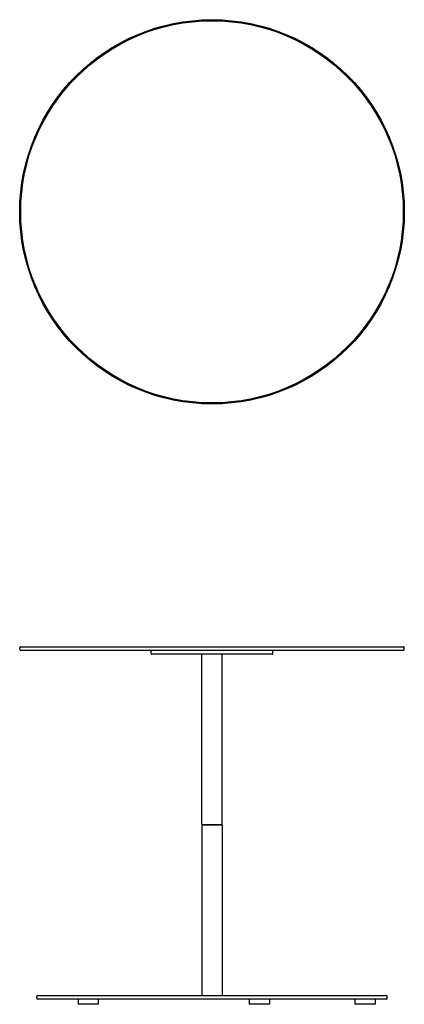
# Model space of a CAD drawing. Units: inches. Extents: x -9.5 to 9.5, y 0 to 48.7.
import ezdxf

# ---------------------------------------------------------------- set-up
doc = ezdxf.new("R2010")
doc.units = ezdxf.units.IN
doc.header["$LTSCALE"] = 0.03937
doc.header["$MEASUREMENT"] = 0
doc.layers.add('DEFAULT', color=7, linetype='Continuous')

msp = doc.modelspace()

# ---------------------------------------------------------------- linework, layer by layer
at = {"layer": 'DEFAULT'}
for radius in [9.5, 9.45]:
    msp.add_circle((0, 39.1825), radius, dxfattribs=at)
for centre, radius, start, end in [((-9.45, 17.6325), 0.05, 90, 180), ((-9.45, 17.545), 0.05, 180, 270), ((9.45, 17.6325), 0.05, 0, 90), ((9.45, 17.545), 0.05, 270, 0), ((-2.97, 17.465), 0.03, 90, 180), ((-2.97, 17.3375), 0.03, 180, 270), ((2.97, 17.465), 0.03, 0, 90), ((2.97, 17.3375), 0.03, 270, 0), ((-8.61075, 0.3875), 0.05, 90, 180), ((-8.61075, 0.3), 0.05, 180, 270), ((8.61075, 0.3875), 0.05, 0, 90), ((8.61075, 0.3), 0.05, 270, 0)]:
    msp.add_arc(centre, radius, start, end, dxfattribs=at)
for points in [[(-9.5, 17.545), (-9.5, 17.58875), (-9.5, 17.6325)], [(-9.5, 17.545), (-9.5, 17.58875), (-9.5, 17.6325)], [(-9.45, 17.6825), (0, 17.6825), (9.45, 17.6825)], [(9.5, 17.545), (9.5, 17.58875), (9.5, 17.6325)], [(9.5, 17.545), (9.5, 17.58875), (9.5, 17.6325)], [(9.45, 17.495), (0, 17.495), (-9.45, 17.495)], [(-3, 17.3375), (-3, 17.40125), (-3, 17.465)], [(-3, 17.3375), (-3, 17.40125), (-3, 17.465)], [(2.97, 17.3075), (0, 17.3075), (-2.97, 17.3075)], [(-0.5, 8.8925), (-0.5, 13.1), (-0.5, 17.3075)], [(0.5, 8.8925), (0.5, 13.1), (0.5, 17.3075)], [(3, 17.3375), (3, 17.40125), (3, 17.465)], [(3, 17.3375), (3, 17.40125), (3, 17.465)], [(-0.5, 8.8925), (0, 8.8925), (0.5, 8.8925)], [(-0.5, 8.8525), (-0.5, 4.645), (-0.5, 0.4375)], [(0.5, 8.8525), (0, 8.8525), (-0.5, 8.8525)], [(-0.48, 8.8925), (-0.48, 8.8725), (-0.48, 8.8525)], [(0.48, 8.8925), (0.48, 8.8725), (0.48, 8.8525)], [(0.5, 8.8525), (0.5, 4.645), (0.5, 0.4375)], [(-8.66075, 0.3), (-8.66075, 0.34375), (-8.66075, 0.3875)], [(-8.66075, 0.3), (-8.66075, 0.34375), (-8.66075, 0.3875)], [(-8.61075, 0.4375), (0, 0.4375), (8.61075, 0.4375)], [(8.61075, 0.25), (0, 0.25), (-8.61075, 0.25)], [(-6.616168, 0.25), (-6.616168, 0.125), (-6.616168, 0)], [(-5.616169, 0), (-6.116168, 0), (-6.616167, 0)], [(-5.616168, 0.25), (-5.616168, 0.125), (-5.616168, 0)], [(1.836169, 0.25), (1.836169, 0.125), (1.836169, 0)], [(2.836169, 0), (2.336169, 0), (1.836169, 0)], [(2.836169, 0.25), (2.836169, 0.125), (2.836169, 0)], [(7.06, 0.25), (7.06, 0.125), (7.06, 0)], [(8.06, 0), (7.56, 0), (7.06, 0)], [(8.06, 0.25), (8.06, 0.125), (8.06, 0)], [(8.66075, 0.3), (8.66075, 0.34375), (8.66075, 0.3875)], [(8.66075, 0.3), (8.66075, 0.34375), (8.66075, 0.3875)]]:
    msp.add_open_spline(points, degree=2, dxfattribs=at)

doc.saveas('drawing.dxf')
